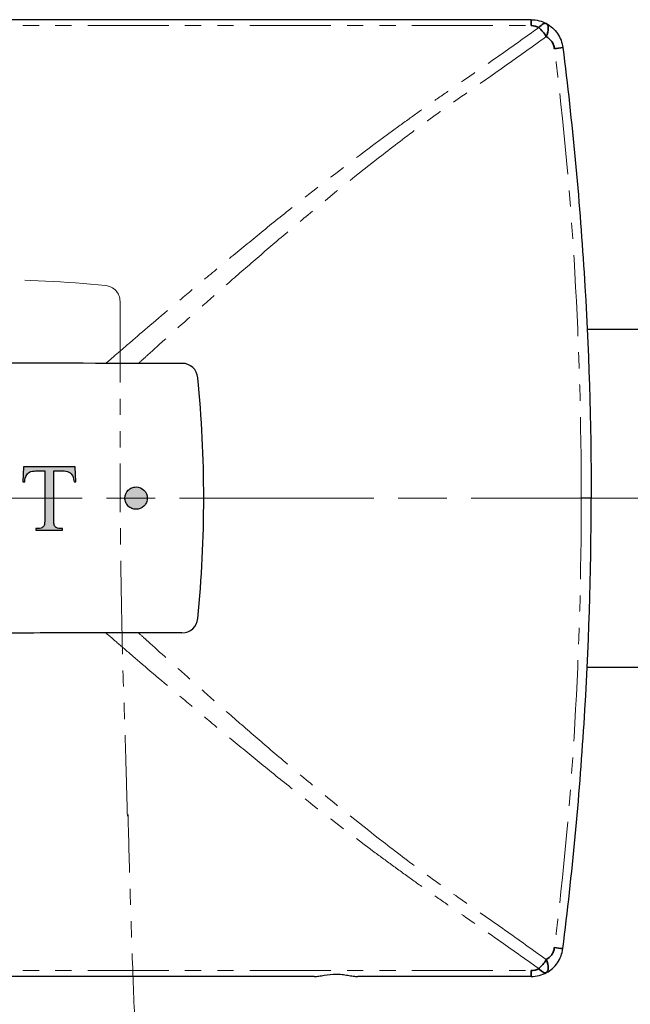
# Model space of a CAD drawing. Units: millimetres. Extents: x -5 to 1003, y 0 to 715.
# Drawn here: x 305 to 342, y 176 to 237 of the extents above; entities that cross this region are included whole.
import ezdxf

# ---------------------------------------------------------------- set-up
doc = ezdxf.new("R2010")
doc.units = ezdxf.units.MM
doc.header["$MEASUREMENT"] = 0
doc.linetypes.add('AM_ISO08W050', pattern=[18, 12, -1.5, 3, -1.5])
doc.linetypes.add('PHANTOM2', pattern=[10, 5, -1, 1, -1, 1, -1])
for name, color, linetype, lineweight in [('AM_6', 2, 'Continuous', 35), ('AM_7', 4, 'AM_ISO08W050', 13), ('AM_9____', 3, 'PHANTOM2', 13)]:
    doc.layers.add(name, color=color, linetype=linetype, lineweight=lineweight)
doc.layers.add('Default', color=18, linetype='Continuous')
doc.styles.add('Arial', font='txt')
doc.dimstyles.new('Default', dxfattribs={"dimtxt": 10, "dimasz": 7, "dimexe": 3, "dimexo": 3, "dimgap": 3, "dimtad": 1, "dimtoh": 1, "dimdec": 0, "dimzin": 1, "dimdsep": 46, "dimtxsty": 'Arial', "dimcen": 0.5, "dimazin": 0, "dimtfac": 1, "dimtdec": 4, "dimtix": 1, "dimtmove": 1, "dimatfit": 3, "dimfxl": 0, "dimtolj": 1, "dimtzin": 1, "dimarcsym": 0})

# ---------------------------------------------------------------- blocks, each defined once
blk = doc.blocks.new('*D1222')
at = {"layer": 'Default', "color": 0, "lineweight": -2}
for p, q in [((341.733, 126.195), (338.331, 122.793)), ((422.563, 102.833), (422.563, 87.903))]:
    blk.add_line(p, q, dxfattribs=at)
blk.add_arc((422.563, 207.025), 116.122, 228.45439, 266.54562, dxfattribs=at)
at = {"layer": 'Default', "color": 0}
for points in [[(346.349, 120.965), (344.75, 119.266), (340.453, 124.914)], [(415.532, 89.947), (415.602, 92.28), (422.563, 90.903)]]:
    blk.add_solid(points, dxfattribs=at)
at = {"layer": 'Defpoints', "color": 0}
for p in [(422.563, 207.025), (343.854, 128.316), (364.502, 106.46), (422.563, 105.833)]:
    blk.add_point(p, dxfattribs=at)
at = {"layer": 'Default', "color": 0, "insert": (381.252, 107.291), "char_height": 10, "attachment_point": 5, "rotation": 337.5, "style": 'Arial'}
blk.add_mtext('45°', dxfattribs=at)

msp = doc.modelspace()

# ---------------------------------------------------------------- hatches: boundary and pattern name
at = {"layer": 'Default'}
for points in [[(305.375, 208.662), (305.387, 208.666), (305.398, 208.67), (305.41, 208.673), (305.422, 208.676), (305.434, 208.679), (305.446, 208.681), (305.458, 208.684), (305.47, 208.686), (305.494, 208.689), (305.518, 208.692), (305.567, 208.696), (305.616, 208.7), (305.665, 208.702), (305.763, 208.703), (306.232, 208.703), (306.232, 205.716), (306.232, 205.662), (306.231, 205.608), (306.228, 205.555), (306.223, 205.501), (306.22, 205.474), (306.217, 205.448), (306.212, 205.421), (306.21, 205.408), (306.207, 205.395), (306.204, 205.382), (306.2, 205.369), (306.197, 205.356), (306.195, 205.35), (306.192, 205.343), (306.19, 205.337), (306.188, 205.331), (306.185, 205.325), (306.182, 205.319), (306.179, 205.313), (306.177, 205.31), (306.176, 205.307), (306.174, 205.304), (306.172, 205.301), (306.17, 205.298), (306.168, 205.295), (306.165, 205.29), (306.161, 205.285), (306.157, 205.28), (306.153, 205.275), (306.149, 205.271), (306.145, 205.266), (306.141, 205.261), (306.136, 205.257), (306.132, 205.252), (306.127, 205.248), (306.123, 205.244), (306.118, 205.24), (306.113, 205.236), (306.108, 205.232), (306.103, 205.228), (306.098, 205.224), (306.093, 205.22), (306.088, 205.217), (306.083, 205.213), (306.078, 205.21), (306.072, 205.207), (306.067, 205.203), (306.062, 205.2), (306.056, 205.197), (306.05, 205.194), (306.045, 205.192), (306.039, 205.189), (306.034, 205.186), (306.022, 205.181), (306.01, 205.177), (305.998, 205.173), (305.986, 205.169), (305.974, 205.165), (305.962, 205.162), (305.95, 205.16), (305.938, 205.157), (305.926, 205.155), (305.913, 205.153), (305.901, 205.151), (305.889, 205.15), (305.876, 205.149), (305.864, 205.148), (305.839, 205.147), (305.814, 205.146), (305.674, 205.146), (305.674, 205.038), (307.333, 205.038), (307.333, 205.146), (307.198, 205.146), (307.175, 205.147), (307.152, 205.148), (307.129, 205.149), (307.118, 205.151), (307.106, 205.152), (307.095, 205.153), (307.084, 205.155), (307.072, 205.157), (307.061, 205.16), (307.05, 205.162), (307.039, 205.165), (307.028, 205.168), (307.017, 205.171), (307.006, 205.175), (306.996, 205.179), (306.985, 205.183), (306.975, 205.187), (306.964, 205.192), (306.954, 205.197), (306.944, 205.203), (306.934, 205.209), (306.924, 205.215), (306.915, 205.221), (306.91, 205.225), (306.906, 205.228), (306.901, 205.231), (306.897, 205.235), (306.892, 205.239), (306.888, 205.243), (306.883, 205.246), (306.879, 205.25), (306.875, 205.254), (306.871, 205.258), (306.867, 205.263), (306.863, 205.267), (306.861, 205.27), (306.858, 205.273), (306.856, 205.276), (306.854, 205.278), (306.852, 205.281), (306.85, 205.284), (306.848, 205.287), (306.846, 205.291), (306.844, 205.294), (306.843, 205.297), (306.841, 205.3), (306.839, 205.303), (306.836, 205.31), (306.833, 205.316), (306.831, 205.323), (306.828, 205.33), (306.826, 205.337), (306.824, 205.343), (306.82, 205.357), (306.816, 205.371), (306.812, 205.385), (306.809, 205.399), (306.807, 205.414), (306.804, 205.428), (306.8, 205.456), (306.796, 205.485), (306.793, 205.514), (306.791, 205.543), (306.788, 205.6), (306.786, 205.658), (306.785, 205.716), (306.785, 208.703), (307.332, 208.703), (307.383, 208.702), (307.408, 208.701), (307.433, 208.7), (307.458, 208.697), (307.483, 208.695), (307.508, 208.691), (307.532, 208.687), (307.557, 208.682), (307.581, 208.677), (307.593, 208.674), (307.605, 208.67), (307.617, 208.667), (307.629, 208.663), (307.64, 208.659), (307.652, 208.655), (307.664, 208.65), (307.675, 208.645), (307.687, 208.64), (307.698, 208.635), (307.709, 208.63), (307.72, 208.624), (307.73, 208.618), (307.739, 208.613), (307.749, 208.607), (307.758, 208.602), (307.767, 208.596), (307.776, 208.589), (307.784, 208.583), (307.793, 208.577), (307.801, 208.57), (307.809, 208.563), (307.818, 208.556), (307.826, 208.549), (307.834, 208.541), (307.841, 208.534), (307.849, 208.526), (307.856, 208.519), (307.864, 208.511), (307.871, 208.503), (307.878, 208.494), (307.885, 208.486), (307.898, 208.469), (307.911, 208.452), (307.923, 208.434), (307.935, 208.416), (307.946, 208.397), (307.956, 208.378), (307.961, 208.368), (307.966, 208.358), (307.971, 208.347), (307.975, 208.337), (307.979, 208.327), (307.983, 208.316), (307.987, 208.306), (307.99, 208.295), (307.996, 208.274), (308.002, 208.252), (308.012, 208.209), (308.021, 208.165), (308.029, 208.121), (308.036, 208.076), (308.042, 208.032), (308.152, 208.032), (308.114, 208.947), (304.92, 208.947), (304.882, 208.032), (304.992, 208.032), (304.994, 208.06), (304.997, 208.088), (305.001, 208.115), (305.005, 208.143), (305.009, 208.17), (305.015, 208.198), (305.021, 208.225), (305.028, 208.252), (305.036, 208.278), (305.04, 208.291), (305.045, 208.304), (305.049, 208.317), (305.054, 208.33), (305.059, 208.343), (305.065, 208.356), (305.071, 208.368), (305.077, 208.381), (305.083, 208.393), (305.089, 208.405), (305.096, 208.417), (305.103, 208.429), (305.111, 208.441), (305.119, 208.452), (305.131, 208.47), (305.144, 208.486), (305.157, 208.503), (305.171, 208.519), (305.185, 208.535), (305.192, 208.542), (305.2, 208.549), (305.207, 208.557), (305.215, 208.564), (305.223, 208.571), (305.231, 208.578), (305.239, 208.584), (305.247, 208.591), (305.256, 208.597), (305.264, 208.603), (305.273, 208.609), (305.281, 208.615), (305.29, 208.621), (305.299, 208.626), (305.308, 208.632), (305.317, 208.637), (305.327, 208.641), (305.336, 208.646), (305.346, 208.65), (305.355, 208.655), (305.365, 208.659), (305.375, 208.662)], [(311.864, 207.714), (311.847, 207.713), (311.83, 207.713), (311.813, 207.712), (311.797, 207.71), (311.78, 207.708), (311.763, 207.706), (311.747, 207.703), (311.73, 207.7), (311.713, 207.697), (311.697, 207.693), (311.681, 207.689), (311.665, 207.684), (311.649, 207.679), (311.633, 207.673), (311.617, 207.668), (311.601, 207.661), (311.586, 207.655), (311.57, 207.648), (311.555, 207.64), (311.54, 207.632), (311.525, 207.624), (311.511, 207.616), (311.496, 207.607), (311.482, 207.598), (311.468, 207.588), (311.455, 207.578), (311.441, 207.568), (311.428, 207.558), (311.415, 207.547), (311.402, 207.536), (311.39, 207.524), (311.378, 207.512), (311.366, 207.5), (311.355, 207.488), (311.344, 207.475), (311.333, 207.462), (311.322, 207.449), (311.312, 207.436), (311.302, 207.422), (311.293, 207.408), (311.284, 207.394), (311.275, 207.379), (311.266, 207.365), (311.258, 207.35), (311.25, 207.335), (311.243, 207.32), (311.236, 207.304), (311.229, 207.289), (311.223, 207.273), (311.217, 207.257), (311.211, 207.241), (311.206, 207.225), (311.201, 207.209), (311.197, 207.193), (311.193, 207.176), (311.19, 207.16), (311.186, 207.143), (311.184, 207.126), (311.181, 207.11), (311.179, 207.093), (311.178, 207.076), (311.177, 207.059), (311.176, 207.042), (311.176, 207.025), (311.176, 207.009), (311.177, 206.992), (311.178, 206.975), (311.179, 206.958), (311.181, 206.941), (311.183, 206.924), (311.186, 206.908), (311.189, 206.891), (311.193, 206.874), (311.196, 206.858), (311.201, 206.842), (311.205, 206.825), (311.211, 206.809), (311.216, 206.793), (311.222, 206.777), (311.228, 206.762), (311.235, 206.746), (311.242, 206.731), (311.249, 206.715), (311.257, 206.7), (311.265, 206.686), (311.274, 206.671), (311.283, 206.657), (311.292, 206.642), (311.301, 206.629), (311.311, 206.615), (311.321, 206.601), (311.332, 206.588), (311.343, 206.575), (311.354, 206.563), (311.366, 206.55), (311.378, 206.538), (311.39, 206.526), (311.402, 206.514), (311.415, 206.503), (311.428, 206.492), (311.441, 206.482), (311.455, 206.472), (311.468, 206.462), (311.482, 206.452), (311.496, 206.443), (311.511, 206.434), (311.525, 206.426), (311.54, 206.418), (311.555, 206.41), (311.57, 206.402), (311.586, 206.395), (311.601, 206.389), (311.617, 206.382), (311.633, 206.377), (311.649, 206.371), (311.665, 206.366), (311.681, 206.361), (311.697, 206.357), (311.714, 206.353), (311.73, 206.35), (311.747, 206.347), (311.763, 206.344), (311.78, 206.342), (311.797, 206.34), (311.814, 206.338), (311.83, 206.337), (311.847, 206.337), (311.864, 206.336), (311.881, 206.337), (311.898, 206.337), (311.915, 206.338), (311.931, 206.34), (311.948, 206.342), (311.965, 206.344), (311.981, 206.347), (311.998, 206.35), (312.014, 206.353), (312.031, 206.357), (312.047, 206.362), (312.063, 206.366), (312.079, 206.372), (312.095, 206.377), (312.111, 206.383), (312.127, 206.389), (312.142, 206.396), (312.158, 206.403), (312.173, 206.41), (312.188, 206.418), (312.203, 206.426), (312.217, 206.434), (312.232, 206.443), (312.246, 206.452), (312.26, 206.462), (312.274, 206.472), (312.287, 206.482), (312.3, 206.492), (312.313, 206.503), (312.326, 206.514), (312.338, 206.525), (312.35, 206.537), (312.362, 206.549), (312.374, 206.561), (312.385, 206.574), (312.396, 206.587), (312.406, 206.6), (312.416, 206.614), (312.426, 206.627), (312.436, 206.641), (312.445, 206.655), (312.454, 206.67), (312.463, 206.684), (312.471, 206.699), (312.479, 206.714), (312.486, 206.729), (312.493, 206.745), (312.5, 206.76), (312.506, 206.776), (312.512, 206.792), (312.518, 206.808), (312.523, 206.824), (312.528, 206.84), (312.532, 206.856), (312.536, 206.873), (312.539, 206.889), (312.543, 206.906), (312.545, 206.923), (312.548, 206.939), (312.549, 206.956), (312.551, 206.973), (312.552, 206.99), (312.553, 207.007), (312.553, 207.024), (312.553, 207.041), (312.552, 207.058), (312.551, 207.075), (312.55, 207.092), (312.548, 207.109), (312.545, 207.126), (312.543, 207.143), (312.539, 207.159), (312.536, 207.176), (312.532, 207.192), (312.527, 207.209), (312.523, 207.225), (312.518, 207.241), (312.512, 207.257), (312.506, 207.273), (312.5, 207.289), (312.493, 207.304), (312.486, 207.32), (312.479, 207.335), (312.471, 207.35), (312.463, 207.365), (312.454, 207.379), (312.446, 207.394), (312.436, 207.408), (312.427, 207.422), (312.417, 207.435), (312.407, 207.449), (312.396, 207.462), (312.386, 207.475), (312.374, 207.488), (312.363, 207.5), (312.351, 207.512), (312.339, 207.524), (312.327, 207.535), (312.314, 207.546), (312.301, 207.557), (312.288, 207.568), (312.275, 207.578), (312.261, 207.588), (312.247, 207.597), (312.233, 207.606), (312.218, 207.615), (312.204, 207.624), (312.189, 207.632), (312.174, 207.639), (312.159, 207.647), (312.144, 207.654), (312.128, 207.66), (312.112, 207.667), (312.097, 207.673), (312.081, 207.678), (312.065, 207.683), (312.048, 207.688), (312.032, 207.692), (312.016, 207.696), (311.999, 207.7), (311.983, 207.703), (311.966, 207.706), (311.949, 207.708), (311.932, 207.71), (311.915, 207.712), (311.898, 207.713), (311.881, 207.713)]]:
    msp.add_hatch(color=0, dxfattribs=at).paths.add_polyline_path(points, flags=0)

# ---------------------------------------------------------------- linework, layer by layer
at = {"color": 0}
for p, q in [((336.245, 236.533), (268.882, 236.533)), ((339.696, 217.451), (385.431, 217.451)), ((304.92, 208.947), (304.882, 208.032)), ((308.152, 208.032), (308.114, 208.947)), ((306.232, 208.703), (306.232, 205.716)), ((306.785, 205.716), (306.785, 208.703)), ((304.882, 208.032), (304.992, 208.032)), ((308.042, 208.032), (308.152, 208.032)), ((339.941, 207.025), (339.331, 207.025)), ((305.674, 205.146), (305.674, 205.038)), ((305.814, 205.146), (305.674, 205.146)), ((307.333, 205.146), (307.198, 205.146)), ((307.333, 205.038), (307.333, 205.146)), ((339.696, 196.599), (385.431, 196.599)), ((322.85, 177.517), (282.277, 177.517)), ((336.245, 177.517), (325.556, 177.517))]:
    msp.add_line(p, q, dxfattribs=at)
for centre, radius, start, end in [((314.698, 214.353), 0.984, 5.50251, 90), ((239.701, 207.025), 76.338, 0.00033, 5.57994), ((239.701, 207.025), 76.338, 354.42006, 359.99967), ((314.698, 199.697), 0.984, 270, 354.51025)]:
    msp.add_arc(centre, radius, start, end, dxfattribs=at)
for points, knots in [([(336.245, 236.533), (336.411, 236.533), (336.574, 236.512), (336.892, 236.431), (337.043, 236.372), (337.185, 236.294)], [0, 0, 0, 0, 0.5, 0.5, 1, 1, 1, 1]), ([(337.185, 236.294), (337.321, 236.22), (337.447, 236.131), (337.675, 235.925), (337.779, 235.807), (337.955, 235.552), (338.028, 235.412), (338.139, 235.12), (338.177, 234.969), (338.197, 234.812)], [0, 0, 0, 0, 0.25, 0.25, 0.5, 0.5, 0.75, 0.75, 1, 1, 1, 1]), ([(338.197, 234.812), (338.777, 230.205), (339.213, 225.58), (339.795, 216.312), (339.941, 211.669), (339.941, 207.025)], [0, 0, 0, 0, 0.5, 0.5, 1, 1, 1, 1]), ([(305.375, 208.662), (305.437, 208.684), (305.502, 208.691), (305.632, 208.701), (305.698, 208.703), (305.763, 208.703)], [0, 0, 0, 0, 0.5, 0.5, 1, 1, 1, 1]), ([(307.956, 208.378), (307.984, 208.325), (308, 208.267), (308.025, 208.15), (308.035, 208.091), (308.042, 208.032)], [0, 0, 0, 0, 0.5, 0.5, 1, 1, 1, 1]), ([(311.864, 207.714), (311.774, 207.714), (311.684, 207.696), (311.518, 207.627), (311.442, 207.576), (311.251, 207.385), (311.176, 207.205), (311.176, 206.935), (311.194, 206.845), (311.263, 206.678), (311.313, 206.602), (311.442, 206.474), (311.518, 206.423), (311.684, 206.354), (311.774, 206.336), (312.043, 206.336), (312.223, 206.41), (312.414, 206.6), (312.465, 206.677), (312.535, 206.844), (312.553, 206.933), (312.553, 207.206), (312.478, 207.385), (312.224, 207.639), (312.046, 207.714), (311.864, 207.714)], [0, 0, 0, 0, 0.0625, 0.0625, 0.125, 0.125, 0.25, 0.25, 0.3125, 0.3125, 0.375, 0.375, 0.4375, 0.4375, 0.5, 0.5, 0.625, 0.625, 0.6875, 0.6875, 0.75, 0.75, 0.875, 0.875, 1, 1, 1, 1]), ([(338.197, 179.238), (338.777, 183.845), (339.213, 188.47), (339.795, 197.738), (339.941, 202.381), (339.941, 207.025)], [0, 0, 0, 0, 0.5, 0.5, 1, 1, 1, 1]), ([(306.168, 205.295), (306.13, 205.24), (306.073, 205.2), (305.947, 205.154), (305.881, 205.146), (305.814, 205.146)], [0, 0, 0, 0, 0.5, 0.5, 1, 1, 1, 1]), ([(306.232, 205.716), (306.232, 205.644), (306.231, 205.572), (306.22, 205.466), (306.215, 205.43), (306.199, 205.36), (306.189, 205.325), (306.168, 205.295)], [0, 0, 0, 0, 0.5, 0.5, 0.75, 0.75, 1, 1, 1, 1]), ([(306.863, 205.267), (306.837, 205.297), (306.825, 205.334), (306.806, 205.409), (306.801, 205.447), (306.788, 205.562), (306.785, 205.639), (306.785, 205.716)], [0, 0, 0, 0, 0.25, 0.25, 0.5, 0.5, 1, 1, 1, 1]), ([(307.198, 205.146), (307.137, 205.146), (307.075, 205.153), (306.959, 205.189), (306.905, 205.221), (306.863, 205.267)], [0, 0, 0, 0, 0.5, 0.5, 1, 1, 1, 1]), ([(314.694, 198.715), (313.679, 198.714), (312.158, 198.714), (310.129, 198.713), (308.1, 198.711), (305.564, 198.707), (303.536, 198.698), (302.522, 198.694)], [0, 0, 0, 0, 0.25, 0.375, 0.5, 0.75, 1, 1, 1, 1]), ([(337.185, 177.756), (337.321, 177.83), (337.447, 177.919), (337.675, 178.125), (337.779, 178.243), (337.955, 178.498), (338.028, 178.638), (338.139, 178.93), (338.177, 179.081), (338.197, 179.238)], [0, 0, 0, 0, 0.25, 0.25, 0.5, 0.5, 0.75, 0.75, 1, 1, 1, 1]), ([(322.85, 177.517), (322.943, 177.517), (323.042, 177.527), (323.253, 177.557), (323.365, 177.577), (323.708, 177.634), (323.957, 177.666), (324.326, 177.666), (324.451, 177.659), (324.695, 177.633), (324.813, 177.615), (325.042, 177.577), (325.154, 177.557), (325.363, 177.527), (325.462, 177.517), (325.556, 177.517)], [0, 0, 0, 0, 0.125, 0.125, 0.25, 0.25, 0.5, 0.5, 0.625, 0.625, 0.75, 0.75, 0.875, 0.875, 1, 1, 1, 1]), ([(336.245, 177.517), (336.411, 177.517), (336.574, 177.538), (336.892, 177.619), (337.043, 177.678), (337.185, 177.756)], [0, 0, 0, 0, 0.5, 0.5, 1, 1, 1, 1])]:
    msp.add_open_spline(points, degree=3, knots=knots, dxfattribs=at)
for points in [[(314.694, 215.335), (310.634, 215.336), (306.577, 215.337), (302.522, 215.356)], [(314.698, 215.337), (314.697, 215.337), (314.695, 215.336), (314.694, 215.335)], [(315.677, 214.448), (315.677, 214.448), (315.677, 214.448), (315.677, 214.448)], [(315.677, 214.448), (315.681, 214.448), (315.681, 214.447), (315.677, 214.447)], [(308.114, 208.947), (307.049, 208.947), (305.985, 208.947), (304.92, 208.947)], [(304.992, 208.032), (305.003, 208.18), (305.035, 208.33), (305.119, 208.452)], [(305.119, 208.452), (305.182, 208.545), (305.269, 208.624), (305.375, 208.662)], [(305.763, 208.703), (305.92, 208.703), (306.076, 208.703), (306.232, 208.703)], [(306.785, 208.703), (306.968, 208.703), (307.15, 208.703), (307.332, 208.703)], [(307.332, 208.703), (307.466, 208.703), (307.602, 208.687), (307.72, 208.624)], [(307.72, 208.624), (307.823, 208.569), (307.902, 208.48), (307.956, 208.378)], [(305.674, 205.038), (306.227, 205.038), (306.78, 205.038), (307.333, 205.038)], [(314.694, 198.715), (314.695, 198.714), (314.697, 198.713), (314.698, 198.713)]]:
    msp.add_open_spline(points, degree=3, dxfattribs=at)
at = {"layer": 'AM_6', "color": 0}
for p, q in [((336.245, 236.533), (336.245, 236.166)), ((336.245, 177.517), (336.245, 177.884))]:
    msp.add_line(p, q, dxfattribs=at)
for points in [[(336.715, 236.047), (336.785, 236.119), (336.853, 236.181), (336.919, 236.232), (336.982, 236.271), (337.041, 236.297), (337.095, 236.309), (337.144, 236.308), (337.185, 236.294)], [(337.173, 235.489), (337.225, 235.63), (337.263, 235.766), (337.287, 235.893), (337.296, 236.008), (337.29, 236.108), (337.269, 236.19), (337.234, 236.253), (337.185, 236.294)], [(337.173, 178.561), (337.225, 178.42), (337.263, 178.284), (337.287, 178.157), (337.296, 178.042), (337.29, 177.942), (337.269, 177.86), (337.234, 177.797), (337.185, 177.756)], [(336.715, 178.003), (336.785, 177.931), (336.853, 177.869), (336.919, 177.818), (336.982, 177.779), (337.041, 177.753), (337.095, 177.741), (337.144, 177.742), (337.185, 177.756)]]:
    msp.add_lwpolyline(points, dxfattribs=at)
for centre, radius, start, end in [((335.286, 234.407), 2.175, 29.83112, 48.92802), ((319.92, 376.439), 142.801, 277.14341, 277.35341), ((319.92, 37.611), 142.801, 82.64659, 82.85659), ((335.286, 179.643), 2.175, 311.07198, 330.16888)]:
    msp.add_arc(centre, radius, start, end, dxfattribs=at)
for points in [[(336.715, 236.047), (336.577, 236.122), (336.414, 236.166), (336.245, 236.166)], [(336.715, 178.003), (336.577, 177.928), (336.414, 177.884), (336.245, 177.884)]]:
    msp.add_open_spline(points, degree=3, dxfattribs=at)
for points in [[(337.678, 234.746), (337.668, 234.826), (337.648, 234.904), (337.591, 235.052), (337.553, 235.123), (337.42, 235.315), (337.304, 235.418), (337.173, 235.489)], [(337.678, 179.304), (337.668, 179.224), (337.648, 179.146), (337.591, 178.998), (337.553, 178.927), (337.42, 178.735), (337.304, 178.632), (337.173, 178.561)]]:
    msp.add_open_spline(points, degree=3, knots=[0, 0, 0, 0, 0.25, 0.25, 0.5, 0.5, 1, 1, 1, 1], dxfattribs=at)
at = {"layer": 'AM_7', "color": 0}
msp.add_line((632.544, 207.025), (202.735, 207.025), dxfattribs=at)
msp.add_open_spline([(422.563, 207.025), (372.934, 157.396), (323.305, 107.766)], degree=2, dxfattribs=at)
at = {"layer": 'AM_9____', "color": 0}
for p, q in [((268.882, 236.166), (336.245, 236.166)), ((268.882, 177.884), (336.245, 177.884))]:
    msp.add_line(p, q, dxfattribs=at)
for centre, radius, start, end in [((302.563, 144.163), 76.338, 84.42006, 89.99967), ((309.891, 219.16), 0.984, 0, 84.51025)]:
    msp.add_arc(centre, radius, start, end, dxfattribs=at)
for points, knots in [([(309.999, 215.337), (310.184, 215.495), (310.401, 215.683), (310.949, 216.154), (311.289, 216.447), (312.421, 217.419), (313.326, 218.193), (314.886, 219.515), (315.442, 219.984), (316.611, 220.962), (317.222, 221.471), (318.498, 222.525), (319.161, 223.069), (320.526, 224.176), (321.229, 224.74), (323.399, 226.46), (324.928, 227.641), (326.944, 229.136), (327.353, 229.436), (328.181, 230.037), (328.599, 230.339), (329.439, 230.945), (329.861, 231.247), (330.713, 231.845), (331.143, 232.142), (332.433, 233.033), (333.293, 233.63), (335.006, 234.833), (335.861, 235.438), (336.715, 236.047)], [0.1352629, 0.1352629, 0.1352629, 0.1352629, 0.1875, 0.1875, 0.25, 0.25, 0.375, 0.375, 0.4375, 0.4375, 0.5, 0.5, 0.5625, 0.5625, 0.625, 0.625, 0.75, 0.75, 0.78125, 0.78125, 0.8125, 0.8125, 0.84375, 0.84375, 0.875, 0.875, 0.9375, 0.9375, 1, 1, 1, 1]), ([(337.173, 235.489), (336.325, 234.879), (335.476, 234.273), (333.774, 233.069), (332.919, 232.473), (331.211, 231.281), (330.362, 230.682), (328.706, 229.453), (327.893, 228.834), (325.524, 226.997), (324.03, 225.788), (321.91, 224.027), (321.224, 223.448), (319.892, 222.314), (319.245, 221.757), (318.001, 220.678), (317.405, 220.156), (316.267, 219.153), (315.725, 218.673), (314.204, 217.317), (313.322, 216.522), (312.385, 215.673), (312.194, 215.499), (312.015, 215.336)], [0, 0, 0, 0, 0.0625, 0.0625, 0.125, 0.125, 0.1875, 0.1875, 0.25, 0.25, 0.375, 0.375, 0.4375, 0.4375, 0.5, 0.5, 0.5625, 0.5625, 0.625, 0.625, 0.75, 0.75, 0.7844058, 0.7844058, 0.7844058, 0.7844058]), ([(339.331, 207.025), (339.331, 211.657), (339.207, 216.288), (338.668, 225.535), (338.253, 230.15), (337.678, 234.746)], [0, 0, 0, 0, 0.5, 0.5, 1, 1, 1, 1]), ([(310.874, 219.156), (310.874, 218.141), (310.874, 216.619), (310.875, 214.59), (310.877, 212.561), (310.882, 210.026), (310.89, 207.998), (310.894, 206.984)], [0, 0, 0, 0, 0.25, 0.375, 0.5, 0.75, 1, 1, 1, 1]), ([(311.008, 198.167), (310.998, 198.703), (310.975, 199.91), (310.938, 201.918), (310.903, 204.327), (310.89, 206.067), (310.883, 207.003)], [0, 0, 0, 0, 0.1816568, 0.4088877, 0.6816916, 1, 1, 1, 1]), ([(339.331, 207.025), (339.331, 202.393), (339.207, 197.762), (338.668, 188.515), (338.253, 183.9), (337.678, 179.304)], [0, 0, 0, 0, 0.5, 0.5, 1, 1, 1, 1]), ([(309.999, 198.713), (310.184, 198.555), (310.401, 198.367), (310.949, 197.896), (311.289, 197.603), (312.421, 196.631), (313.326, 195.857), (314.886, 194.535), (315.442, 194.066), (316.611, 193.088), (317.222, 192.579), (318.498, 191.525), (319.161, 190.981), (320.526, 189.874), (321.229, 189.31), (323.399, 187.59), (324.928, 186.409), (326.944, 184.914), (327.353, 184.614), (328.181, 184.013), (328.599, 183.71), (329.439, 183.105), (329.861, 182.803), (330.713, 182.205), (331.143, 181.908), (332.433, 181.017), (333.293, 180.42), (335.006, 179.217), (335.861, 178.612), (336.715, 178.003)], [0.1352388, 0.1352388, 0.1352388, 0.1352388, 0.1875, 0.1875, 0.25, 0.25, 0.375, 0.375, 0.4375, 0.4375, 0.5, 0.5, 0.5625, 0.5625, 0.625, 0.625, 0.75, 0.75, 0.78125, 0.78125, 0.8125, 0.8125, 0.84375, 0.84375, 0.875, 0.875, 0.9375, 0.9375, 1, 1, 1, 1]), ([(337.173, 178.561), (336.325, 179.171), (335.476, 179.777), (333.774, 180.981), (332.919, 181.577), (331.211, 182.769), (330.362, 183.368), (328.706, 184.597), (327.893, 185.216), (325.524, 187.053), (324.03, 188.262), (321.91, 190.023), (321.224, 190.602), (319.892, 191.736), (319.245, 192.293), (318.001, 193.372), (317.405, 193.894), (316.267, 194.897), (315.725, 195.377), (314.204, 196.733), (313.322, 197.528), (312.385, 198.377), (312.194, 198.551), (312.014, 198.714)], [0, 0, 0, 0, 0.0625, 0.0625, 0.125, 0.125, 0.1875, 0.1875, 0.25, 0.25, 0.375, 0.375, 0.4375, 0.4375, 0.5, 0.5, 0.5625, 0.5625, 0.625, 0.625, 0.75, 0.75, 0.7844137, 0.7844137, 0.7844137, 0.7844137]), ([(311.328, 187.403), (311.317, 187.82), (311.291, 188.77), (311.251, 190.239), (311.206, 191.777), (311.159, 193.249), (311.111, 194.653), (311.065, 195.984), (311.028, 197.175), (311.015, 197.861), (311.009, 198.176)], [0, 0, 0, 0, 0.10254, 0.233837, 0.362068, 0.489243, 0.61742, 0.748601, 0.884655, 1, 1, 1, 1]), ([(315.722, 124.098), (315.562, 125.562), (315.243, 128.483), (314.809, 132.735), (314.421, 136.72), (314.088, 140.312), (313.823, 143.319), (313.614, 145.792), (313.451, 147.781), (313.312, 149.527), (313.188, 151.133), (313.052, 152.943), (312.891, 155.169), (312.701, 157.924), (312.497, 161.078), (312.284, 164.633), (312.07, 168.562), (311.862, 172.861), (311.669, 177.524), (311.496, 182.448), (311.411, 185.818), (311.368, 187.503)], [0, 0, 0, 0, 0.069469, 0.138705, 0.201694, 0.258428, 0.308899, 0.344158, 0.375546, 0.403061, 0.426782, 0.451547, 0.488682, 0.532109, 0.58183, 0.637849, 0.700169, 0.767511, 0.840937, 0.92045, 1, 1, 1, 1])]:
    msp.add_open_spline(points, degree=3, knots=knots, dxfattribs=at)
msp.add_open_spline([(310.874, 219.156), (310.875, 219.157), (310.875, 219.158), (310.875, 219.16)], degree=3, dxfattribs=at)

# ---------------------------------------------------------------- dimensions: what is measured, and where the dimension line sits
at = {"layer": 'Default', "color": 0}
dim = msp.add_angular_dim_3p(base=(364.502, 106.46), center=(422.563, 207.025), p1=(422.563, 105.833), p2=(343.854, 128.316), text='45°', dimstyle='Default', dxfattribs=at)
dim.commit()
dim.dimension.update_dxf_attribs({"geometry": '*D1222', "text_midpoint": (381.252, 107.291)})

doc.saveas('drawing.dxf')
